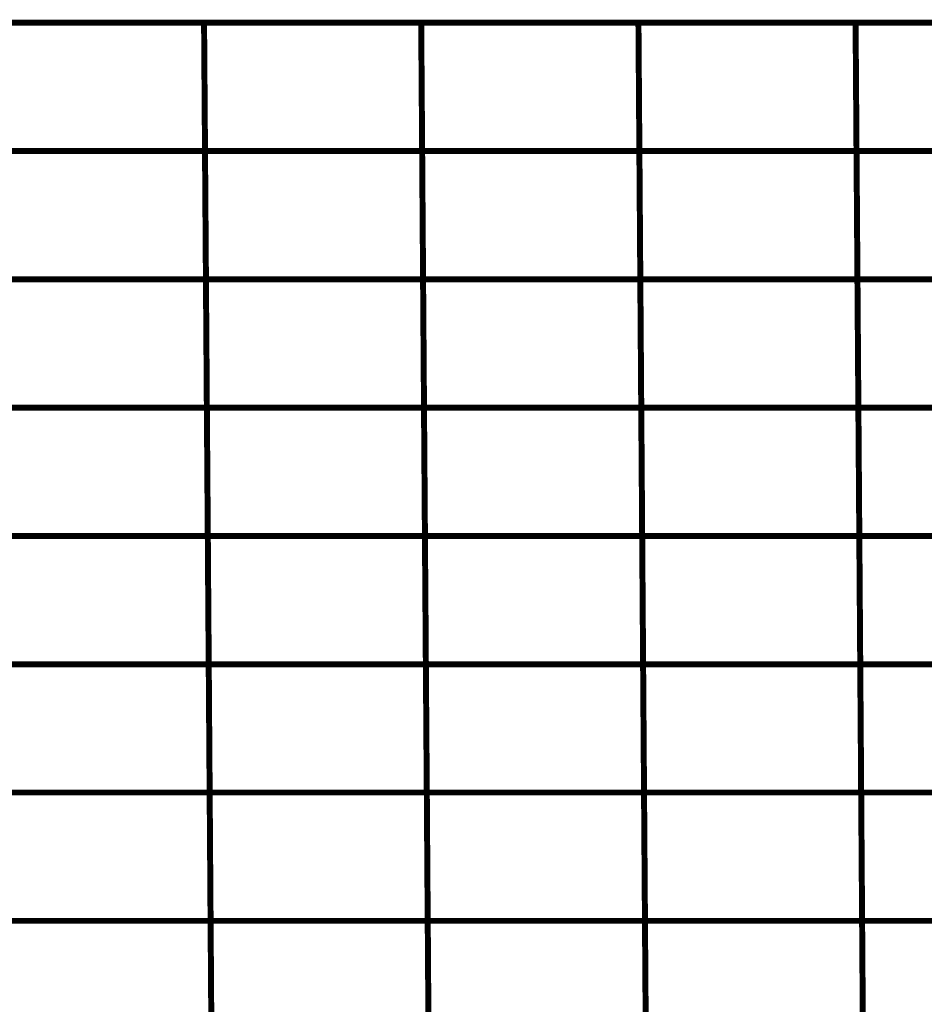
# Model space of a CAD drawing. Extents: x -1.28 to 0.94, y 0.2 to 3.71.
# Drawn here: x -1.17 to -1.07, y 1.88 to 1.99 of the extents above; entities that cross this region are included whole.
import ezdxf

# ---------------------------------------------------------------- set-up
doc = ezdxf.new("R2010")
doc.units = 0
doc.header["$MEASUREMENT"] = 0

msp = doc.modelspace()

# ---------------------------------------------------------------- linework, layer by layer
at = {"color": 0}
for points in [[(-1.176177, 1.990646, 0.000693, 0.000693, 0), (-1.150902, 1.990646, 0.000693, 0.000693, 0)], [(-1.176177, 1.990646, 0.000693, 0.000693, 0), (-1.150902, 1.990646, 0.000693, 0.000693, 0)], [(-1.150902, 1.990646, 0.000693, 0.000693, 0), (-1.176177, 1.990646, 0.000693, 0.000693, 0)], [(-1.176177, 1.990646, 0.000693, 0.000693, 0), (-1.150902, 1.990646, 0.000693, 0.000693, 0)], [(-1.176177, 1.990646, 0.000693, 0.000693, 0), (-1.150902, 1.990646, 0.000693, 0.000693, 0)], [(-1.150902, 1.990646, 0.000693, 0.000693, 0), (-1.176177, 1.990646, 0.000693, 0.000693, 0)], [(-1.150685, 1.96078, 0.000693, 0.000693, 0), (-1.150902, 1.990646, 0.000693, 0.000693, 0)], [(-1.150902, 1.990646, 0.000693, 0.000693, 0), (-1.125638, 1.990646, 0.000693, 0.000693, 0)], [(-1.150791, 1.975713, 0.000693, 0.000693, 0), (-1.150902, 1.990646, 0.000693, 0.000693, 0)], [(-1.150902, 1.990646, 0.000693, 0.000693, 0), (-1.125638, 1.990646, 0.000693, 0.000693, 0)], [(-1.150902, 1.990646, 0.000693, 0.000693, 0), (-1.150685, 1.96078, 0.000693, 0.000693, 0)], [(-1.150902, 1.990646, 0.000693, 0.000693, 0), (-1.150791, 1.975713, 0.000693, 0.000693, 0)], [(-1.125638, 1.990646, 0.000693, 0.000693, 0), (-1.150902, 1.990646, 0.000693, 0.000693, 0)], [(-1.150685, 1.96078, 0.000693, 0.000693, 0), (-1.150902, 1.990646, 0.000693, 0.000693, 0)], [(-1.150902, 1.990646, 0.000693, 0.000693, 0), (-1.125638, 1.990646, 0.000693, 0.000693, 0)], [(-1.150791, 1.975713, 0.000693, 0.000693, 0), (-1.150902, 1.990646, 0.000693, 0.000693, 0)], [(-1.150902, 1.990646, 0.000693, 0.000693, 0), (-1.125638, 1.990646, 0.000693, 0.000693, 0)], [(-1.150902, 1.990646, 0.000693, 0.000693, 0), (-1.150685, 1.96078, 0.000693, 0.000693, 0)], [(-1.150902, 1.990646, 0.000693, 0.000693, 0), (-1.150791, 1.975713, 0.000693, 0.000693, 0)], [(-1.125638, 1.990646, 0.000693, 0.000693, 0), (-1.150902, 1.990646, 0.000693, 0.000693, 0)], [(-1.125421, 1.96078, 0.000693, 0.000693, 0), (-1.125638, 1.990646, 0.000693, 0.000693, 0)], [(-1.125638, 1.990646, 0.000693, 0.000693, 0), (-1.100362, 1.990646, 0.000693, 0.000693, 0)], [(-1.125528, 1.975713, 0.000693, 0.000693, 0), (-1.125638, 1.990646, 0.000693, 0.000693, 0)], [(-1.125638, 1.990646, 0.000693, 0.000693, 0), (-1.100362, 1.990646, 0.000693, 0.000693, 0)], [(-1.125638, 1.990646, 0.000693, 0.000693, 0), (-1.125421, 1.96078, 0.000693, 0.000693, 0)], [(-1.125638, 1.990646, 0.000693, 0.000693, 0), (-1.125528, 1.975713, 0.000693, 0.000693, 0)], [(-1.100362, 1.990646, 0.000693, 0.000693, 0), (-1.125638, 1.990646, 0.000693, 0.000693, 0)], [(-1.125421, 1.96078, 0.000693, 0.000693, 0), (-1.125638, 1.990646, 0.000693, 0.000693, 0)], [(-1.125638, 1.990646, 0.000693, 0.000693, 0), (-1.100362, 1.990646, 0.000693, 0.000693, 0)], [(-1.125528, 1.975713, 0.000693, 0.000693, 0), (-1.125638, 1.990646, 0.000693, 0.000693, 0)], [(-1.125638, 1.990646, 0.000693, 0.000693, 0), (-1.100362, 1.990646, 0.000693, 0.000693, 0)], [(-1.125638, 1.990646, 0.000693, 0.000693, 0), (-1.125421, 1.96078, 0.000693, 0.000693, 0)], [(-1.125638, 1.990646, 0.000693, 0.000693, 0), (-1.125528, 1.975713, 0.000693, 0.000693, 0)], [(-1.100362, 1.990646, 0.000693, 0.000693, 0), (-1.125638, 1.990646, 0.000693, 0.000693, 0)], [(-1.100146, 1.96078, 0.000693, 0.000693, 0), (-1.100362, 1.990646, 0.000693, 0.000693, 0)], [(-1.100362, 1.990646, 0.000693, 0.000693, 0), (-1.075098, 1.990646, 0.000693, 0.000693, 0)], [(-1.100252, 1.975713, 0.000693, 0.000693, 0), (-1.100362, 1.990646, 0.000693, 0.000693, 0)], [(-1.100362, 1.990646, 0.000693, 0.000693, 0), (-1.075098, 1.990646, 0.000693, 0.000693, 0)], [(-1.100362, 1.990646, 0.000693, 0.000693, 0), (-1.100146, 1.96078, 0.000693, 0.000693, 0)], [(-1.100362, 1.990646, 0.000693, 0.000693, 0), (-1.100252, 1.975713, 0.000693, 0.000693, 0)], [(-1.075098, 1.990646, 0.000693, 0.000693, 0), (-1.100362, 1.990646, 0.000693, 0.000693, 0)], [(-1.100146, 1.96078, 0.000693, 0.000693, 0), (-1.100362, 1.990646, 0.000693, 0.000693, 0)], [(-1.100362, 1.990646, 0.000693, 0.000693, 0), (-1.075098, 1.990646, 0.000693, 0.000693, 0)], [(-1.100252, 1.975713, 0.000693, 0.000693, 0), (-1.100362, 1.990646, 0.000693, 0.000693, 0)], [(-1.100362, 1.990646, 0.000693, 0.000693, 0), (-1.075098, 1.990646, 0.000693, 0.000693, 0)], [(-1.100362, 1.990646, 0.000693, 0.000693, 0), (-1.100146, 1.96078, 0.000693, 0.000693, 0)], [(-1.100362, 1.990646, 0.000693, 0.000693, 0), (-1.100252, 1.975713, 0.000693, 0.000693, 0)], [(-1.075098, 1.990646, 0.000693, 0.000693, 0), (-1.100362, 1.990646, 0.000693, 0.000693, 0)], [(-1.074882, 1.96078, 0.000693, 0.000693, 0), (-1.075098, 1.990646, 0.000693, 0.000693, 0)], [(-1.075098, 1.990646, 0.000693, 0.000693, 0), (-1.049823, 1.990646, 0.000693, 0.000693, 0)], [(-1.074988, 1.975713, 0.000693, 0.000693, 0), (-1.075098, 1.990646, 0.000693, 0.000693, 0)], [(-1.075098, 1.990646, 0.000693, 0.000693, 0), (-1.049823, 1.990646, 0.000693, 0.000693, 0)], [(-1.075098, 1.990646, 0.000693, 0.000693, 0), (-1.074882, 1.96078, 0.000693, 0.000693, 0)], [(-1.075098, 1.990646, 0.000693, 0.000693, 0), (-1.074988, 1.975713, 0.000693, 0.000693, 0)], [(-1.049823, 1.990646, 0.000693, 0.000693, 0), (-1.075098, 1.990646, 0.000693, 0.000693, 0)], [(-1.074882, 1.96078, 0.000693, 0.000693, 0), (-1.075098, 1.990646, 0.000693, 0.000693, 0)], [(-1.075098, 1.990646, 0.000693, 0.000693, 0), (-1.049823, 1.990646, 0.000693, 0.000693, 0)], [(-1.074988, 1.975713, 0.000693, 0.000693, 0), (-1.075098, 1.990646, 0.000693, 0.000693, 0)], [(-1.075098, 1.990646, 0.000693, 0.000693, 0), (-1.049823, 1.990646, 0.000693, 0.000693, 0)], [(-1.075098, 1.990646, 0.000693, 0.000693, 0), (-1.074882, 1.96078, 0.000693, 0.000693, 0)], [(-1.075098, 1.990646, 0.000693, 0.000693, 0), (-1.074988, 1.975713, 0.000693, 0.000693, 0)], [(-1.049823, 1.990646, 0.000693, 0.000693, 0), (-1.075098, 1.990646, 0.000693, 0.000693, 0)], [(-1.176067, 1.975713, 0.000693, 0.000693, 0), (-1.150791, 1.975713, 0.000693, 0.000693, 0)], [(-1.150791, 1.975713, 0.000693, 0.000693, 0), (-1.176067, 1.975713, 0.000693, 0.000693, 0)], [(-1.176067, 1.975713, 0.000693, 0.000693, 0), (-1.150791, 1.975713, 0.000693, 0.000693, 0)], [(-1.150791, 1.975713, 0.000693, 0.000693, 0), (-1.176067, 1.975713, 0.000693, 0.000693, 0)], [(-1.150575, 1.945846, 0.000693, 0.000693, 0), (-1.150791, 1.975713, 0.000693, 0.000693, 0)], [(-1.150791, 1.975713, 0.000693, 0.000693, 0), (-1.125528, 1.975713, 0.000693, 0.000693, 0)], [(-1.125528, 1.975713, 0.000693, 0.000693, 0), (-1.150791, 1.975713, 0.000693, 0.000693, 0)], [(-1.150791, 1.975713, 0.000693, 0.000693, 0), (-1.150575, 1.945846, 0.000693, 0.000693, 0)], [(-1.150575, 1.945846, 0.000693, 0.000693, 0), (-1.150791, 1.975713, 0.000693, 0.000693, 0)], [(-1.150791, 1.975713, 0.000693, 0.000693, 0), (-1.125528, 1.975713, 0.000693, 0.000693, 0)], [(-1.125528, 1.975713, 0.000693, 0.000693, 0), (-1.150791, 1.975713, 0.000693, 0.000693, 0)], [(-1.150791, 1.975713, 0.000693, 0.000693, 0), (-1.150575, 1.945846, 0.000693, 0.000693, 0)], [(-1.125311, 1.945846, 0.000693, 0.000693, 0), (-1.125528, 1.975713, 0.000693, 0.000693, 0)], [(-1.125528, 1.975713, 0.000693, 0.000693, 0), (-1.100252, 1.975713, 0.000693, 0.000693, 0)], [(-1.100252, 1.975713, 0.000693, 0.000693, 0), (-1.125528, 1.975713, 0.000693, 0.000693, 0)], [(-1.125528, 1.975713, 0.000693, 0.000693, 0), (-1.125311, 1.945846, 0.000693, 0.000693, 0)], [(-1.125311, 1.945846, 0.000693, 0.000693, 0), (-1.125528, 1.975713, 0.000693, 0.000693, 0)], [(-1.125528, 1.975713, 0.000693, 0.000693, 0), (-1.100252, 1.975713, 0.000693, 0.000693, 0)], [(-1.100252, 1.975713, 0.000693, 0.000693, 0), (-1.125528, 1.975713, 0.000693, 0.000693, 0)], [(-1.125528, 1.975713, 0.000693, 0.000693, 0), (-1.125311, 1.945846, 0.000693, 0.000693, 0)], [(-1.100035, 1.945846, 0.000693, 0.000693, 0), (-1.100252, 1.975713, 0.000693, 0.000693, 0)], [(-1.100252, 1.975713, 0.000693, 0.000693, 0), (-1.074988, 1.975713, 0.000693, 0.000693, 0)], [(-1.074988, 1.975713, 0.000693, 0.000693, 0), (-1.100252, 1.975713, 0.000693, 0.000693, 0)], [(-1.100252, 1.975713, 0.000693, 0.000693, 0), (-1.100035, 1.945846, 0.000693, 0.000693, 0)], [(-1.100035, 1.945846, 0.000693, 0.000693, 0), (-1.100252, 1.975713, 0.000693, 0.000693, 0)], [(-1.100252, 1.975713, 0.000693, 0.000693, 0), (-1.074988, 1.975713, 0.000693, 0.000693, 0)], [(-1.074988, 1.975713, 0.000693, 0.000693, 0), (-1.100252, 1.975713, 0.000693, 0.000693, 0)], [(-1.100252, 1.975713, 0.000693, 0.000693, 0), (-1.100035, 1.945846, 0.000693, 0.000693, 0)], [(-1.074772, 1.945846, 0.000693, 0.000693, 0), (-1.074988, 1.975713, 0.000693, 0.000693, 0)], [(-1.074988, 1.975713, 0.000693, 0.000693, 0), (-1.049713, 1.975713, 0.000693, 0.000693, 0)], [(-1.049713, 1.975713, 0.000693, 0.000693, 0), (-1.074988, 1.975713, 0.000693, 0.000693, 0)], [(-1.074988, 1.975713, 0.000693, 0.000693, 0), (-1.074772, 1.945846, 0.000693, 0.000693, 0)], [(-1.074772, 1.945846, 0.000693, 0.000693, 0), (-1.074988, 1.975713, 0.000693, 0.000693, 0)], [(-1.074988, 1.975713, 0.000693, 0.000693, 0), (-1.049713, 1.975713, 0.000693, 0.000693, 0)], [(-1.049713, 1.975713, 0.000693, 0.000693, 0), (-1.074988, 1.975713, 0.000693, 0.000693, 0)], [(-1.074988, 1.975713, 0.000693, 0.000693, 0), (-1.074772, 1.945846, 0.000693, 0.000693, 0)], [(-1.175961, 1.96078, 0.000693, 0.000693, 0), (-1.150685, 1.96078, 0.000693, 0.000693, 0)], [(-1.150685, 1.96078, 0.000693, 0.000693, 0), (-1.175961, 1.96078, 0.000693, 0.000693, 0)], [(-1.175961, 1.96078, 0.000693, 0.000693, 0), (-1.150685, 1.96078, 0.000693, 0.000693, 0)], [(-1.150685, 1.96078, 0.000693, 0.000693, 0), (-1.175961, 1.96078, 0.000693, 0.000693, 0)], [(-1.150469, 1.930913, 0.000693, 0.000693, 0), (-1.150685, 1.96078, 0.000693, 0.000693, 0)], [(-1.150685, 1.96078, 0.000693, 0.000693, 0), (-1.125421, 1.96078, 0.000693, 0.000693, 0)], [(-1.125421, 1.96078, 0.000693, 0.000693, 0), (-1.150685, 1.96078, 0.000693, 0.000693, 0)], [(-1.150685, 1.96078, 0.000693, 0.000693, 0), (-1.150469, 1.930913, 0.000693, 0.000693, 0)], [(-1.150469, 1.930913, 0.000693, 0.000693, 0), (-1.150685, 1.96078, 0.000693, 0.000693, 0)], [(-1.150685, 1.96078, 0.000693, 0.000693, 0), (-1.125421, 1.96078, 0.000693, 0.000693, 0)], [(-1.125421, 1.96078, 0.000693, 0.000693, 0), (-1.150685, 1.96078, 0.000693, 0.000693, 0)], [(-1.150685, 1.96078, 0.000693, 0.000693, 0), (-1.150469, 1.930913, 0.000693, 0.000693, 0)], [(-1.125205, 1.930913, 0.000693, 0.000693, 0), (-1.125421, 1.96078, 0.000693, 0.000693, 0)], [(-1.125421, 1.96078, 0.000693, 0.000693, 0), (-1.100146, 1.96078, 0.000693, 0.000693, 0)], [(-1.100146, 1.96078, 0.000693, 0.000693, 0), (-1.125421, 1.96078, 0.000693, 0.000693, 0)], [(-1.125421, 1.96078, 0.000693, 0.000693, 0), (-1.125205, 1.930913, 0.000693, 0.000693, 0)], [(-1.125205, 1.930913, 0.000693, 0.000693, 0), (-1.125421, 1.96078, 0.000693, 0.000693, 0)], [(-1.125421, 1.96078, 0.000693, 0.000693, 0), (-1.100146, 1.96078, 0.000693, 0.000693, 0)], [(-1.100146, 1.96078, 0.000693, 0.000693, 0), (-1.125421, 1.96078, 0.000693, 0.000693, 0)], [(-1.125421, 1.96078, 0.000693, 0.000693, 0), (-1.125205, 1.930913, 0.000693, 0.000693, 0)], [(-1.099929, 1.930913, 0.000693, 0.000693, 0), (-1.100146, 1.96078, 0.000693, 0.000693, 0)], [(-1.100146, 1.96078, 0.000693, 0.000693, 0), (-1.074882, 1.96078, 0.000693, 0.000693, 0)], [(-1.074882, 1.96078, 0.000693, 0.000693, 0), (-1.100146, 1.96078, 0.000693, 0.000693, 0)], [(-1.100146, 1.96078, 0.000693, 0.000693, 0), (-1.099929, 1.930913, 0.000693, 0.000693, 0)], [(-1.099929, 1.930913, 0.000693, 0.000693, 0), (-1.100146, 1.96078, 0.000693, 0.000693, 0)], [(-1.100146, 1.96078, 0.000693, 0.000693, 0), (-1.074882, 1.96078, 0.000693, 0.000693, 0)], [(-1.074882, 1.96078, 0.000693, 0.000693, 0), (-1.100146, 1.96078, 0.000693, 0.000693, 0)], [(-1.100146, 1.96078, 0.000693, 0.000693, 0), (-1.099929, 1.930913, 0.000693, 0.000693, 0)], [(-1.074665, 1.930913, 0.000693, 0.000693, 0), (-1.074882, 1.96078, 0.000693, 0.000693, 0)], [(-1.074882, 1.96078, 0.000693, 0.000693, 0), (-1.049606, 1.96078, 0.000693, 0.000693, 0)], [(-1.049606, 1.96078, 0.000693, 0.000693, 0), (-1.074882, 1.96078, 0.000693, 0.000693, 0)], [(-1.074882, 1.96078, 0.000693, 0.000693, 0), (-1.074665, 1.930913, 0.000693, 0.000693, 0)], [(-1.074665, 1.930913, 0.000693, 0.000693, 0), (-1.074882, 1.96078, 0.000693, 0.000693, 0)], [(-1.074882, 1.96078, 0.000693, 0.000693, 0), (-1.049606, 1.96078, 0.000693, 0.000693, 0)], [(-1.049606, 1.96078, 0.000693, 0.000693, 0), (-1.074882, 1.96078, 0.000693, 0.000693, 0)], [(-1.074882, 1.96078, 0.000693, 0.000693, 0), (-1.074665, 1.930913, 0.000693, 0.000693, 0)], [(-1.17585, 1.945846, 0.000693, 0.000693, 0), (-1.150575, 1.945846, 0.000693, 0.000693, 0)], [(-1.150575, 1.945846, 0.000693, 0.000693, 0), (-1.17585, 1.945846, 0.000693, 0.000693, 0)], [(-1.17585, 1.945846, 0.000693, 0.000693, 0), (-1.150575, 1.945846, 0.000693, 0.000693, 0)], [(-1.150575, 1.945846, 0.000693, 0.000693, 0), (-1.17585, 1.945846, 0.000693, 0.000693, 0)], [(-1.150358, 1.91598, 0.000693, 0.000693, 0), (-1.150575, 1.945846, 0.000693, 0.000693, 0)], [(-1.150575, 1.945846, 0.000693, 0.000693, 0), (-1.125311, 1.945846, 0.000693, 0.000693, 0)], [(-1.125311, 1.945846, 0.000693, 0.000693, 0), (-1.150575, 1.945846, 0.000693, 0.000693, 0)], [(-1.150575, 1.945846, 0.000693, 0.000693, 0), (-1.150358, 1.91598, 0.000693, 0.000693, 0)], [(-1.150358, 1.91598, 0.000693, 0.000693, 0), (-1.150575, 1.945846, 0.000693, 0.000693, 0)], [(-1.150575, 1.945846, 0.000693, 0.000693, 0), (-1.125311, 1.945846, 0.000693, 0.000693, 0)], [(-1.125311, 1.945846, 0.000693, 0.000693, 0), (-1.150575, 1.945846, 0.000693, 0.000693, 0)], [(-1.150575, 1.945846, 0.000693, 0.000693, 0), (-1.150358, 1.91598, 0.000693, 0.000693, 0)], [(-1.125094, 1.91598, 0.000693, 0.000693, 0), (-1.125311, 1.945846, 0.000693, 0.000693, 0)], [(-1.125311, 1.945846, 0.000693, 0.000693, 0), (-1.100035, 1.945846, 0.000693, 0.000693, 0)], [(-1.100035, 1.945846, 0.000693, 0.000693, 0), (-1.125311, 1.945846, 0.000693, 0.000693, 0)], [(-1.125311, 1.945846, 0.000693, 0.000693, 0), (-1.125094, 1.91598, 0.000693, 0.000693, 0)], [(-1.125094, 1.91598, 0.000693, 0.000693, 0), (-1.125311, 1.945846, 0.000693, 0.000693, 0)], [(-1.125311, 1.945846, 0.000693, 0.000693, 0), (-1.100035, 1.945846, 0.000693, 0.000693, 0)], [(-1.100035, 1.945846, 0.000693, 0.000693, 0), (-1.125311, 1.945846, 0.000693, 0.000693, 0)], [(-1.125311, 1.945846, 0.000693, 0.000693, 0), (-1.125094, 1.91598, 0.000693, 0.000693, 0)], [(-1.099819, 1.91598, 0.000693, 0.000693, 0), (-1.100035, 1.945846, 0.000693, 0.000693, 0)], [(-1.100035, 1.945846, 0.000693, 0.000693, 0), (-1.074772, 1.945846, 0.000693, 0.000693, 0)], [(-1.074772, 1.945846, 0.000693, 0.000693, 0), (-1.100035, 1.945846, 0.000693, 0.000693, 0)], [(-1.100035, 1.945846, 0.000693, 0.000693, 0), (-1.099819, 1.91598, 0.000693, 0.000693, 0)], [(-1.099819, 1.91598, 0.000693, 0.000693, 0), (-1.100035, 1.945846, 0.000693, 0.000693, 0)], [(-1.100035, 1.945846, 0.000693, 0.000693, 0), (-1.074772, 1.945846, 0.000693, 0.000693, 0)], [(-1.074772, 1.945846, 0.000693, 0.000693, 0), (-1.100035, 1.945846, 0.000693, 0.000693, 0)], [(-1.100035, 1.945846, 0.000693, 0.000693, 0), (-1.099819, 1.91598, 0.000693, 0.000693, 0)], [(-1.074555, 1.91598, 0.000693, 0.000693, 0), (-1.074772, 1.945846, 0.000693, 0.000693, 0)], [(-1.074772, 1.945846, 0.000693, 0.000693, 0), (-1.049496, 1.945846, 0.000693, 0.000693, 0)], [(-1.049496, 1.945846, 0.000693, 0.000693, 0), (-1.074772, 1.945846, 0.000693, 0.000693, 0)], [(-1.074772, 1.945846, 0.000693, 0.000693, 0), (-1.074555, 1.91598, 0.000693, 0.000693, 0)], [(-1.074555, 1.91598, 0.000693, 0.000693, 0), (-1.074772, 1.945846, 0.000693, 0.000693, 0)], [(-1.074772, 1.945846, 0.000693, 0.000693, 0), (-1.049496, 1.945846, 0.000693, 0.000693, 0)], [(-1.049496, 1.945846, 0.000693, 0.000693, 0), (-1.074772, 1.945846, 0.000693, 0.000693, 0)], [(-1.074772, 1.945846, 0.000693, 0.000693, 0), (-1.074555, 1.91598, 0.000693, 0.000693, 0)], [(-1.175744, 1.930913, 0.000693, 0.000693, 0), (-1.150469, 1.930913, 0.000693, 0.000693, 0)], [(-1.150469, 1.930913, 0.000693, 0.000693, 0), (-1.175744, 1.930913, 0.000693, 0.000693, 0)], [(-1.175744, 1.930913, 0.000693, 0.000693, 0), (-1.150469, 1.930913, 0.000693, 0.000693, 0)], [(-1.150469, 1.930913, 0.000693, 0.000693, 0), (-1.175744, 1.930913, 0.000693, 0.000693, 0)], [(-1.150252, 1.901047, 0.000693, 0.000693, 0), (-1.150469, 1.930913, 0.000693, 0.000693, 0)], [(-1.150469, 1.930913, 0.000693, 0.000693, 0), (-1.125205, 1.930913, 0.000693, 0.000693, 0)], [(-1.125205, 1.930913, 0.000693, 0.000693, 0), (-1.150469, 1.930913, 0.000693, 0.000693, 0)], [(-1.150469, 1.930913, 0.000693, 0.000693, 0), (-1.150252, 1.901047, 0.000693, 0.000693, 0)], [(-1.150252, 1.901047, 0.000693, 0.000693, 0), (-1.150469, 1.930913, 0.000693, 0.000693, 0)], [(-1.150469, 1.930913, 0.000693, 0.000693, 0), (-1.125205, 1.930913, 0.000693, 0.000693, 0)], [(-1.125205, 1.930913, 0.000693, 0.000693, 0), (-1.150469, 1.930913, 0.000693, 0.000693, 0)], [(-1.150469, 1.930913, 0.000693, 0.000693, 0), (-1.150252, 1.901047, 0.000693, 0.000693, 0)], [(-1.124988, 1.901047, 0.000693, 0.000693, 0), (-1.125205, 1.930913, 0.000693, 0.000693, 0)], [(-1.125205, 1.930913, 0.000693, 0.000693, 0), (-1.099929, 1.930913, 0.000693, 0.000693, 0)], [(-1.099929, 1.930913, 0.000693, 0.000693, 0), (-1.125205, 1.930913, 0.000693, 0.000693, 0)], [(-1.125205, 1.930913, 0.000693, 0.000693, 0), (-1.124988, 1.901047, 0.000693, 0.000693, 0)], [(-1.124988, 1.901047, 0.000693, 0.000693, 0), (-1.125205, 1.930913, 0.000693, 0.000693, 0)], [(-1.125205, 1.930913, 0.000693, 0.000693, 0), (-1.099929, 1.930913, 0.000693, 0.000693, 0)], [(-1.099929, 1.930913, 0.000693, 0.000693, 0), (-1.125205, 1.930913, 0.000693, 0.000693, 0)], [(-1.125205, 1.930913, 0.000693, 0.000693, 0), (-1.124988, 1.901047, 0.000693, 0.000693, 0)], [(-1.099713, 1.901047, 0.000693, 0.000693, 0), (-1.099929, 1.930913, 0.000693, 0.000693, 0)], [(-1.099929, 1.930913, 0.000693, 0.000693, 0), (-1.074665, 1.930913, 0.000693, 0.000693, 0)], [(-1.074665, 1.930913, 0.000693, 0.000693, 0), (-1.099929, 1.930913, 0.000693, 0.000693, 0)], [(-1.099929, 1.930913, 0.000693, 0.000693, 0), (-1.099713, 1.901047, 0.000693, 0.000693, 0)], [(-1.099713, 1.901047, 0.000693, 0.000693, 0), (-1.099929, 1.930913, 0.000693, 0.000693, 0)], [(-1.099929, 1.930913, 0.000693, 0.000693, 0), (-1.074665, 1.930913, 0.000693, 0.000693, 0)], [(-1.074665, 1.930913, 0.000693, 0.000693, 0), (-1.099929, 1.930913, 0.000693, 0.000693, 0)], [(-1.099929, 1.930913, 0.000693, 0.000693, 0), (-1.099713, 1.901047, 0.000693, 0.000693, 0)], [(-1.074449, 1.901047, 0.000693, 0.000693, 0), (-1.074665, 1.930913, 0.000693, 0.000693, 0)], [(-1.074665, 1.930913, 0.000693, 0.000693, 0), (-1.04939, 1.930913, 0.000693, 0.000693, 0)], [(-1.04939, 1.930913, 0.000693, 0.000693, 0), (-1.074665, 1.930913, 0.000693, 0.000693, 0)], [(-1.074665, 1.930913, 0.000693, 0.000693, 0), (-1.074449, 1.901047, 0.000693, 0.000693, 0)], [(-1.074449, 1.901047, 0.000693, 0.000693, 0), (-1.074665, 1.930913, 0.000693, 0.000693, 0)], [(-1.074665, 1.930913, 0.000693, 0.000693, 0), (-1.04939, 1.930913, 0.000693, 0.000693, 0)], [(-1.04939, 1.930913, 0.000693, 0.000693, 0), (-1.074665, 1.930913, 0.000693, 0.000693, 0)], [(-1.074665, 1.930913, 0.000693, 0.000693, 0), (-1.074449, 1.901047, 0.000693, 0.000693, 0)], [(-1.175634, 1.91598, 0.000693, 0.000693, 0), (-1.150358, 1.91598, 0.000693, 0.000693, 0)], [(-1.150358, 1.91598, 0.000693, 0.000693, 0), (-1.175634, 1.91598, 0.000693, 0.000693, 0)], [(-1.175634, 1.91598, 0.000693, 0.000693, 0), (-1.150358, 1.91598, 0.000693, 0.000693, 0)], [(-1.150358, 1.91598, 0.000693, 0.000693, 0), (-1.175634, 1.91598, 0.000693, 0.000693, 0)], [(-1.150142, 1.886114, 0.000693, 0.000693, 0), (-1.150358, 1.91598, 0.000693, 0.000693, 0)], [(-1.150358, 1.91598, 0.000693, 0.000693, 0), (-1.125094, 1.91598, 0.000693, 0.000693, 0)], [(-1.125094, 1.91598, 0.000693, 0.000693, 0), (-1.150358, 1.91598, 0.000693, 0.000693, 0)], [(-1.150358, 1.91598, 0.000693, 0.000693, 0), (-1.150142, 1.886114, 0.000693, 0.000693, 0)], [(-1.150142, 1.886114, 0.000693, 0.000693, 0), (-1.150358, 1.91598, 0.000693, 0.000693, 0)], [(-1.150358, 1.91598, 0.000693, 0.000693, 0), (-1.125094, 1.91598, 0.000693, 0.000693, 0)], [(-1.125094, 1.91598, 0.000693, 0.000693, 0), (-1.150358, 1.91598, 0.000693, 0.000693, 0)], [(-1.150358, 1.91598, 0.000693, 0.000693, 0), (-1.150142, 1.886114, 0.000693, 0.000693, 0)], [(-1.124878, 1.886114, 0.000693, 0.000693, 0), (-1.125094, 1.91598, 0.000693, 0.000693, 0)], [(-1.125094, 1.91598, 0.000693, 0.000693, 0), (-1.099819, 1.91598, 0.000693, 0.000693, 0)], [(-1.099819, 1.91598, 0.000693, 0.000693, 0), (-1.125094, 1.91598, 0.000693, 0.000693, 0)], [(-1.125094, 1.91598, 0.000693, 0.000693, 0), (-1.124878, 1.886114, 0.000693, 0.000693, 0)], [(-1.124878, 1.886114, 0.000693, 0.000693, 0), (-1.125094, 1.91598, 0.000693, 0.000693, 0)], [(-1.125094, 1.91598, 0.000693, 0.000693, 0), (-1.099819, 1.91598, 0.000693, 0.000693, 0)], [(-1.099819, 1.91598, 0.000693, 0.000693, 0), (-1.125094, 1.91598, 0.000693, 0.000693, 0)], [(-1.125094, 1.91598, 0.000693, 0.000693, 0), (-1.124878, 1.886114, 0.000693, 0.000693, 0)], [(-1.099602, 1.886114, 0.000693, 0.000693, 0), (-1.099819, 1.91598, 0.000693, 0.000693, 0)], [(-1.099819, 1.91598, 0.000693, 0.000693, 0), (-1.074555, 1.91598, 0.000693, 0.000693, 0)], [(-1.074555, 1.91598, 0.000693, 0.000693, 0), (-1.099819, 1.91598, 0.000693, 0.000693, 0)], [(-1.099819, 1.91598, 0.000693, 0.000693, 0), (-1.099602, 1.886114, 0.000693, 0.000693, 0)], [(-1.099602, 1.886114, 0.000693, 0.000693, 0), (-1.099819, 1.91598, 0.000693, 0.000693, 0)], [(-1.099819, 1.91598, 0.000693, 0.000693, 0), (-1.074555, 1.91598, 0.000693, 0.000693, 0)], [(-1.074555, 1.91598, 0.000693, 0.000693, 0), (-1.099819, 1.91598, 0.000693, 0.000693, 0)], [(-1.099819, 1.91598, 0.000693, 0.000693, 0), (-1.099602, 1.886114, 0.000693, 0.000693, 0)], [(-1.074339, 1.886114, 0.000693, 0.000693, 0), (-1.074555, 1.91598, 0.000693, 0.000693, 0)], [(-1.074555, 1.91598, 0.000693, 0.000693, 0), (-1.04928, 1.91598, 0.000693, 0.000693, 0)], [(-1.04928, 1.91598, 0.000693, 0.000693, 0), (-1.074555, 1.91598, 0.000693, 0.000693, 0)], [(-1.074555, 1.91598, 0.000693, 0.000693, 0), (-1.074339, 1.886114, 0.000693, 0.000693, 0)], [(-1.074339, 1.886114, 0.000693, 0.000693, 0), (-1.074555, 1.91598, 0.000693, 0.000693, 0)], [(-1.074555, 1.91598, 0.000693, 0.000693, 0), (-1.04928, 1.91598, 0.000693, 0.000693, 0)], [(-1.04928, 1.91598, 0.000693, 0.000693, 0), (-1.074555, 1.91598, 0.000693, 0.000693, 0)], [(-1.074555, 1.91598, 0.000693, 0.000693, 0), (-1.074339, 1.886114, 0.000693, 0.000693, 0)], [(-1.175528, 1.901047, 0.000693, 0.000693, 0), (-1.150252, 1.901047, 0.000693, 0.000693, 0)], [(-1.150252, 1.901047, 0.000693, 0.000693, 0), (-1.175528, 1.901047, 0.000693, 0.000693, 0)], [(-1.175528, 1.901047, 0.000693, 0.000693, 0), (-1.150252, 1.901047, 0.000693, 0.000693, 0)], [(-1.150252, 1.901047, 0.000693, 0.000693, 0), (-1.175528, 1.901047, 0.000693, 0.000693, 0)], [(-1.150035, 1.871181, 0.000693, 0.000693, 0), (-1.150252, 1.901047, 0.000693, 0.000693, 0)], [(-1.150252, 1.901047, 0.000693, 0.000693, 0), (-1.124988, 1.901047, 0.000693, 0.000693, 0)], [(-1.124988, 1.901047, 0.000693, 0.000693, 0), (-1.150252, 1.901047, 0.000693, 0.000693, 0)], [(-1.150252, 1.901047, 0.000693, 0.000693, 0), (-1.150035, 1.871181, 0.000693, 0.000693, 0)], [(-1.150035, 1.871181, 0.000693, 0.000693, 0), (-1.150252, 1.901047, 0.000693, 0.000693, 0)], [(-1.150252, 1.901047, 0.000693, 0.000693, 0), (-1.124988, 1.901047, 0.000693, 0.000693, 0)], [(-1.124988, 1.901047, 0.000693, 0.000693, 0), (-1.150252, 1.901047, 0.000693, 0.000693, 0)], [(-1.150252, 1.901047, 0.000693, 0.000693, 0), (-1.150035, 1.871181, 0.000693, 0.000693, 0)], [(-1.124772, 1.871181, 0.000693, 0.000693, 0), (-1.124988, 1.901047, 0.000693, 0.000693, 0)], [(-1.124988, 1.901047, 0.000693, 0.000693, 0), (-1.099713, 1.901047, 0.000693, 0.000693, 0)], [(-1.099713, 1.901047, 0.000693, 0.000693, 0), (-1.124988, 1.901047, 0.000693, 0.000693, 0)], [(-1.124988, 1.901047, 0.000693, 0.000693, 0), (-1.124772, 1.871181, 0.000693, 0.000693, 0)], [(-1.124772, 1.871181, 0.000693, 0.000693, 0), (-1.124988, 1.901047, 0.000693, 0.000693, 0)], [(-1.124988, 1.901047, 0.000693, 0.000693, 0), (-1.099713, 1.901047, 0.000693, 0.000693, 0)], [(-1.099713, 1.901047, 0.000693, 0.000693, 0), (-1.124988, 1.901047, 0.000693, 0.000693, 0)], [(-1.124988, 1.901047, 0.000693, 0.000693, 0), (-1.124772, 1.871181, 0.000693, 0.000693, 0)], [(-1.099496, 1.871181, 0.000693, 0.000693, 0), (-1.099713, 1.901047, 0.000693, 0.000693, 0)], [(-1.099713, 1.901047, 0.000693, 0.000693, 0), (-1.074449, 1.901047, 0.000693, 0.000693, 0)], [(-1.074449, 1.901047, 0.000693, 0.000693, 0), (-1.099713, 1.901047, 0.000693, 0.000693, 0)], [(-1.099713, 1.901047, 0.000693, 0.000693, 0), (-1.099496, 1.871181, 0.000693, 0.000693, 0)], [(-1.099496, 1.871181, 0.000693, 0.000693, 0), (-1.099713, 1.901047, 0.000693, 0.000693, 0)], [(-1.099713, 1.901047, 0.000693, 0.000693, 0), (-1.074449, 1.901047, 0.000693, 0.000693, 0)], [(-1.074449, 1.901047, 0.000693, 0.000693, 0), (-1.099713, 1.901047, 0.000693, 0.000693, 0)], [(-1.099713, 1.901047, 0.000693, 0.000693, 0), (-1.099496, 1.871181, 0.000693, 0.000693, 0)], [(-1.074232, 1.871181, 0.000693, 0.000693, 0), (-1.074449, 1.901047, 0.000693, 0.000693, 0)], [(-1.074449, 1.901047, 0.000693, 0.000693, 0), (-1.049173, 1.901047, 0.000693, 0.000693, 0)], [(-1.049173, 1.901047, 0.000693, 0.000693, 0), (-1.074449, 1.901047, 0.000693, 0.000693, 0)], [(-1.074449, 1.901047, 0.000693, 0.000693, 0), (-1.074232, 1.871181, 0.000693, 0.000693, 0)], [(-1.074232, 1.871181, 0.000693, 0.000693, 0), (-1.074449, 1.901047, 0.000693, 0.000693, 0)], [(-1.074449, 1.901047, 0.000693, 0.000693, 0), (-1.049173, 1.901047, 0.000693, 0.000693, 0)], [(-1.049173, 1.901047, 0.000693, 0.000693, 0), (-1.074449, 1.901047, 0.000693, 0.000693, 0)], [(-1.074449, 1.901047, 0.000693, 0.000693, 0), (-1.074232, 1.871181, 0.000693, 0.000693, 0)], [(-1.175417, 1.886114, 0.000693, 0.000693, 0), (-1.150142, 1.886114, 0.000693, 0.000693, 0)], [(-1.150142, 1.886114, 0.000693, 0.000693, 0), (-1.175417, 1.886114, 0.000693, 0.000693, 0)], [(-1.175417, 1.886114, 0.000693, 0.000693, 0), (-1.150142, 1.886114, 0.000693, 0.000693, 0)], [(-1.150142, 1.886114, 0.000693, 0.000693, 0), (-1.175417, 1.886114, 0.000693, 0.000693, 0)], [(-1.149925, 1.856248, 0.000693, 0.000693, 0), (-1.150142, 1.886114, 0.000693, 0.000693, 0)], [(-1.150142, 1.886114, 0.000693, 0.000693, 0), (-1.124878, 1.886114, 0.000693, 0.000693, 0)], [(-1.124878, 1.886114, 0.000693, 0.000693, 0), (-1.150142, 1.886114, 0.000693, 0.000693, 0)], [(-1.150142, 1.886114, 0.000693, 0.000693, 0), (-1.149925, 1.856248, 0.000693, 0.000693, 0)], [(-1.149925, 1.856248, 0.000693, 0.000693, 0), (-1.150142, 1.886114, 0.000693, 0.000693, 0)], [(-1.150142, 1.886114, 0.000693, 0.000693, 0), (-1.124878, 1.886114, 0.000693, 0.000693, 0)], [(-1.124878, 1.886114, 0.000693, 0.000693, 0), (-1.150142, 1.886114, 0.000693, 0.000693, 0)], [(-1.150142, 1.886114, 0.000693, 0.000693, 0), (-1.149925, 1.856248, 0.000693, 0.000693, 0)], [(-1.124661, 1.856248, 0.000693, 0.000693, 0), (-1.124878, 1.886114, 0.000693, 0.000693, 0)], [(-1.124878, 1.886114, 0.000693, 0.000693, 0), (-1.099602, 1.886114, 0.000693, 0.000693, 0)], [(-1.099602, 1.886114, 0.000693, 0.000693, 0), (-1.124878, 1.886114, 0.000693, 0.000693, 0)], [(-1.124878, 1.886114, 0.000693, 0.000693, 0), (-1.124661, 1.856248, 0.000693, 0.000693, 0)], [(-1.124661, 1.856248, 0.000693, 0.000693, 0), (-1.124878, 1.886114, 0.000693, 0.000693, 0)], [(-1.124878, 1.886114, 0.000693, 0.000693, 0), (-1.099602, 1.886114, 0.000693, 0.000693, 0)], [(-1.099602, 1.886114, 0.000693, 0.000693, 0), (-1.124878, 1.886114, 0.000693, 0.000693, 0)], [(-1.124878, 1.886114, 0.000693, 0.000693, 0), (-1.124661, 1.856248, 0.000693, 0.000693, 0)], [(-1.099386, 1.856248, 0.000693, 0.000693, 0), (-1.099602, 1.886114, 0.000693, 0.000693, 0)], [(-1.099602, 1.886114, 0.000693, 0.000693, 0), (-1.074339, 1.886114, 0.000693, 0.000693, 0)], [(-1.074339, 1.886114, 0.000693, 0.000693, 0), (-1.099602, 1.886114, 0.000693, 0.000693, 0)], [(-1.099602, 1.886114, 0.000693, 0.000693, 0), (-1.099386, 1.856248, 0.000693, 0.000693, 0)], [(-1.099386, 1.856248, 0.000693, 0.000693, 0), (-1.099602, 1.886114, 0.000693, 0.000693, 0)], [(-1.099602, 1.886114, 0.000693, 0.000693, 0), (-1.074339, 1.886114, 0.000693, 0.000693, 0)], [(-1.074339, 1.886114, 0.000693, 0.000693, 0), (-1.099602, 1.886114, 0.000693, 0.000693, 0)], [(-1.099602, 1.886114, 0.000693, 0.000693, 0), (-1.099386, 1.856248, 0.000693, 0.000693, 0)], [(-1.074122, 1.856248, 0.000693, 0.000693, 0), (-1.074339, 1.886114, 0.000693, 0.000693, 0)], [(-1.074339, 1.886114, 0.000693, 0.000693, 0), (-1.049063, 1.886114, 0.000693, 0.000693, 0)], [(-1.049063, 1.886114, 0.000693, 0.000693, 0), (-1.074339, 1.886114, 0.000693, 0.000693, 0)], [(-1.074339, 1.886114, 0.000693, 0.000693, 0), (-1.074122, 1.856248, 0.000693, 0.000693, 0)], [(-1.074122, 1.856248, 0.000693, 0.000693, 0), (-1.074339, 1.886114, 0.000693, 0.000693, 0)], [(-1.074339, 1.886114, 0.000693, 0.000693, 0), (-1.049063, 1.886114, 0.000693, 0.000693, 0)], [(-1.049063, 1.886114, 0.000693, 0.000693, 0), (-1.074339, 1.886114, 0.000693, 0.000693, 0)], [(-1.074339, 1.886114, 0.000693, 0.000693, 0), (-1.074122, 1.856248, 0.000693, 0.000693, 0)]]:
    msp.add_lwpolyline(points, format="xyseb", dxfattribs=at)

doc.saveas('drawing.dxf')
